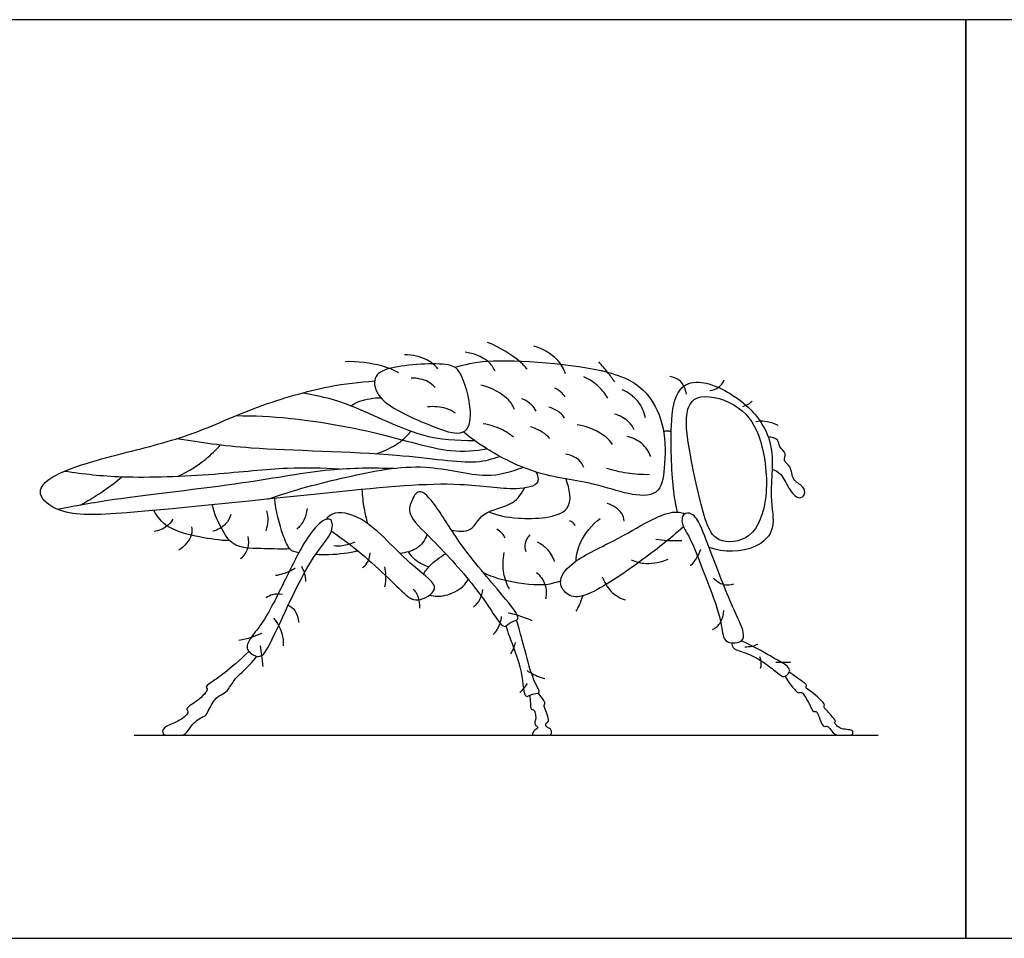
# Model space of a CAD drawing. Units: metres. Extents: x 0 to 0.083, y -0.121 to 0.009.
# Drawn here: x 0.009 to 0.019, y 0 to 0.009 of the extents above; entities that cross this region are included whole.
import ezdxf

# ---------------------------------------------------------------- set-up
doc = ezdxf.new("R2010")
doc.units = ezdxf.units.M
for name, color, linetype, true_color in [('2D$AG-ANIMALS', 7, 'Continuous', 0x66ccff), ('2D$AG-DETAILS', 7, 'Continuous', 0x66ffff), ('2D$AG-DIAGRAM', 7, 'Continuous', 0xfecc66), ('2D$X-VPRT', 6, 'Continuous', 0xff00ff)]:
    doc.layers.add(name, color=color, linetype=linetype, true_color=true_color)

msp = doc.modelspace()

# ---------------------------------------------------------------- linework, layer by layer
at = {"layer": '2D$AG-ANIMALS'}
for points, knots in [([(0.0135364, 0.0048068), (0.0134668, 0.0047734), (0.0131839, 0.0048834), (0.0127226, 0.0050834), (0.0126699, 0.0053346), (0.0128484, 0.0054409), (0.0134061, 0.0054709), (0.0135206, 0.0053801), (0.0136358, 0.0050095), (0.0135901, 0.0048325), (0.0135364, 0.0048068)], [0, 0, 0, 0, 0.480119, 1.068038, 1.420256, 1.766904, 2.368754, 2.67172, 3.173727, 3.544643, 3.544643, 3.544643, 3.544643]), ([(0.0134577, 0.0054212), (0.0135608, 0.0054467), (0.013753, 0.0055166), (0.014933, 0.0054324), (0.0153041, 0.005193), (0.0154624, 0.0048443), (0.0154545, 0.0044777), (0.0154085, 0.004184), (0.0150823, 0.0042113), (0.01478, 0.0043293), (0.014206, 0.0043904), (0.0137385, 0.0046522), (0.0136007, 0.0047548), (0.0135364, 0.0048068)], [0, 0, 0, 0, 0.461573, 1.335397, 1.877124, 2.358891, 2.861702, 3.263005, 3.679134, 4.154847, 4.778298, 5.372149, 5.779537, 5.779537, 5.779537, 5.779537]), ([(0.0142296, 0.004426), (0.0142415, 0.0043963), (0.0142808, 0.0043024), (0.0139975, 0.0042414), (0.0134547, 0.0043468), (0.0122964, 0.0042358), (0.0103961, 0.0040309), (0.0097389, 0.0040033), (0.0094741, 0.0042056), (0.0096103, 0.0044209), (0.0103286, 0.0046121), (0.0109636, 0.0047689), (0.0115679, 0.0050577), (0.0122529, 0.0052503), (0.0125489, 0.005281), (0.0126955, 0.005291)], [0, 0, 0, 0, 0.25328, 0.630709, 1.228607, 2.127734, 3.273561, 3.927194, 4.324905, 4.66406, 5.360426, 6.04048, 6.710139, 7.394592, 7.937437, 7.937437, 7.937437, 7.937437]), ([(0.0155706, 0.0040458), (0.0155572, 0.0041103), (0.0155273, 0.0042386), (0.0154935, 0.0048609), (0.0155555, 0.0052259), (0.0157899, 0.0053196), (0.0162076, 0.0051254), (0.0165233, 0.004716), (0.0164317, 0.004203), (0.0165156, 0.0038933), (0.0163192, 0.0036707), (0.0160083, 0.0036597), (0.0158725, 0.0037087)], [0, 0, 0, 0, 0.363604, 1.009638, 1.495347, 1.854759, 2.393301, 2.968495, 3.546444, 3.992123, 4.396312, 4.93438, 4.93438, 4.93438, 4.93438]), ([(0.0163557, 0.0047273), (0.0163142, 0.0048584), (0.0161958, 0.0050655), (0.0157853, 0.0051891), (0.015629, 0.0050191), (0.0156845, 0.0045965), (0.0158154, 0.0039928), (0.0159377, 0.0037385), (0.0162986, 0.0037688), (0.01645, 0.004209), (0.0164053, 0.0045707), (0.0163557, 0.0047273)], [0, 0, 0, 0, 0.499259, 0.996408, 1.332396, 1.859391, 2.514442, 2.915437, 3.375636, 3.882882, 4.479621, 4.479621, 4.479621, 4.479621]), ([(0.0154396, 0.0048126), (0.0154532, 0.0048161), (0.0154814, 0.0048188), (0.0155019, 0.0048149), (0.0155118, 0.0048122)], [0, 0, 0, 0, 0.1673353, 0.3110481, 0.3110481, 0.3110481, 0.3110481]), ([(0.0164702, 0.0044561), (0.0164999, 0.0044427), (0.0165642, 0.0044097), (0.0166193, 0.0042747), (0.0167185, 0.0041565), (0.0167927, 0.0042126), (0.0167681, 0.0042997), (0.0166538, 0.004342), (0.0166591, 0.0044851), (0.0165652, 0.0045304), (0.0166179, 0.0046063), (0.0165267, 0.0046626), (0.0165397, 0.0047395), (0.0164649, 0.0047594), (0.016434, 0.0047582)], [0, 0, 0, 0, 0.255663, 0.572993, 0.871438, 1.072566, 1.293889, 1.563101, 1.852874, 2.083423, 2.28699, 2.527496, 2.73288, 2.981935, 2.981935, 2.981935, 2.981935]), ([(0.0137786, 0.0040482), (0.0138687, 0.004015), (0.0140319, 0.0039718), (0.0146245, 0.0039954), (0.0145419, 0.0042704), (0.0145149, 0.0043597)], [0, 0, 0, 0, 0.438935, 0.998652, 1.431298, 1.431298, 1.431298, 1.431298]), ([(0.0125749, 0.0042604), (0.0125778, 0.0042), (0.0125919, 0.0040794), (0.0126143, 0.0039849), (0.0126275, 0.0039382)], [0, 0, 0, 0, 0.3483581, 0.6601968, 0.6601968, 0.6601968, 0.6601968]), ([(0.0139957, 0.0030026), (0.0139702, 0.0029892), (0.0139296, 0.002934), (0.013845, 0.0030411), (0.0136679, 0.0033308), (0.0132651, 0.003771), (0.0130046, 0.004011), (0.0130378, 0.0041389), (0.0131173, 0.0042962), (0.013304, 0.0040817), (0.0135045, 0.0037247), (0.0138777, 0.0032982), (0.0141073, 0.0030188), (0.0140195, 0.0030151), (0.0139957, 0.0030026)], [0, 0, 0, 0, 0.226338, 0.47557, 0.957488, 1.608695, 2.073643, 2.351735, 2.634656, 3.003958, 3.546267, 4.190182, 4.614609, 4.826122, 4.826122, 4.826122, 4.826122]), ([(0.0134249, 0.0038751), (0.0134831, 0.0038611), (0.0136314, 0.0038508), (0.0137016, 0.0040603), (0.0140292, 0.0041041), (0.0140895, 0.0042228), (0.0141196, 0.0042748)], [0, 0, 0, 0, 0.346453, 0.698784, 1.14449, 1.491723, 1.491723, 1.491723, 1.491723]), ([(0.0118911, 0.0036963), (0.0118108, 0.0036927), (0.0116585, 0.0037009), (0.0113599, 0.0037), (0.0112472, 0.0038698), (0.0111712, 0.0040288), (0.0111552, 0.004115)], [0, 0, 0, 0, 0.40151, 0.829568, 1.182227, 1.601508, 1.601508, 1.601508, 1.601508]), ([(0.0119748, 0.0036591), (0.0119371, 0.0036655), (0.0118837, 0.0036824), (0.0118162, 0.0038427), (0.0117556, 0.0040589), (0.0117485, 0.0041757)], [0.869876, 0.869876, 0.869876, 0.869876, 1.110893, 1.434569, 1.919112, 1.919112, 1.919112, 1.919112]), ([(0.0113213, 0.0037732), (0.0112247, 0.003777), (0.0110406, 0.0038042), (0.0107156, 0.0038825), (0.0106328, 0.0040037), (0.0105984, 0.0040614)], [0, 0, 0, 0, 0.440293, 0.901447, 1.268642, 1.268642, 1.268642, 1.268642]), ([(0.0122864, 0.0038687), (0.0123313, 0.0038296), (0.0125605, 0.0036798), (0.0129397, 0.0033064), (0.0130855, 0.0031729), (0.0132528, 0.0032669), (0.0132634, 0.0033158), (0.0132767, 0.0033773), (0.0130165, 0.0035366), (0.0126193, 0.004017), (0.0123197, 0.0040594), (0.0122469, 0.0039976), (0.0122371, 0.0039773)], [1.993634, 1.993634, 1.993634, 1.993634, 2.268016, 2.925188, 3.270205, 3.623613, 3.623613, 3.623613, 4.068273, 4.735685, 5.166081, 5.338649, 5.338649, 5.338649, 5.338649]), ([(0.0156278, 0.0039066), (0.0154956, 0.0037875), (0.0152387, 0.0035855), (0.0147188, 0.00323), (0.0145301, 0.0032385), (0.0144245, 0.0033862), (0.0145655, 0.0035873), (0.0149716, 0.0037669), (0.0152843, 0.0039591), (0.0155179, 0.0040603), (0.0156062, 0.0040425), (0.0156457, 0.0040331)], [0, 0, 0, 0, 0.597454, 1.234181, 1.560122, 1.862239, 2.231878, 2.781409, 3.290207, 3.688452, 3.973537, 3.973537, 3.973537, 3.973537]), ([(0.0161798, 0.0028252), (0.016152, 0.0028031), (0.0160451, 0.0027976), (0.0159988, 0.002864), (0.0159797, 0.0030732), (0.0158399, 0.0034165), (0.0156938, 0.0038161), (0.0156077, 0.0039196), (0.0156148, 0.0040418), (0.0157227, 0.004039), (0.0158021, 0.003903), (0.0159088, 0.0036051), (0.0161069, 0.0031052), (0.0162037, 0.0029215), (0.0162024, 0.0028431), (0.0161798, 0.0028252)], [0, 0, 0, 0, 0.289169, 0.503082, 0.862085, 1.377602, 1.909529, 2.206348, 2.452779, 2.674754, 2.978631, 3.449561, 4.056745, 4.428284, 4.662662, 4.662662, 4.662662, 4.662662]), ([(0.0122864, 0.0038687), (0.0122615, 0.0037912), (0.0120444, 0.0035969), (0.0116956, 0.0027383), (0.0116201, 0.0026792), (0.0115681, 0.0026708), (0.0114622, 0.0027375), (0.0115138, 0.002856), (0.011641, 0.0029915), (0.0118533, 0.0034137), (0.0120573, 0.0038402), (0.0122241, 0.0039884), (0.0122942, 0.0039769), (0.0122993, 0.0039088), (0.0122864, 0.0038687)], [0, 0, 0, 0, 0.4982, 1.282371, 1.510439, 1.683484, 1.944897, 2.20572, 2.555255, 3.121084, 3.699695, 4.059816, 4.233763, 4.491648, 4.491648, 4.491648, 4.491648]), ([(0.0146086, 0.003581), (0.0146136, 0.0036436), (0.014636, 0.0037715), (0.0147598, 0.0039278), (0.0148364, 0.0039848)], [0, 0, 0, 0, 0.3548623, 0.7926043, 0.7926043, 0.7926043, 0.7926043]), ([(0.013194, 0.0038319), (0.0131694, 0.0037804), (0.0131267, 0.0036966), (0.0129939, 0.0036598), (0.0129366, 0.0036543)], [0, 0, 0, 0, 0.3382144, 0.573081, 0.573081, 0.573081, 0.573081]), ([(0.0125379, 0.0036771), (0.0124483, 0.0036568), (0.0123292, 0.0036381), (0.0121787, 0.003641), (0.0121361, 0.0036432)], [0, 0, 0, 0, 0.4292615, 0.6086382, 0.6086382, 0.6086382, 0.6086382]), ([(0.0130141, 0.0036682), (0.0130315, 0.0036427), (0.0130705, 0.0035931), (0.0131625, 0.0035412), (0.0132118, 0.0035272)], [0, 0, 0, 0, 0.2489912, 0.5696579, 0.5696579, 0.5696579, 0.5696579]), ([(0.0131589, 0.0034567), (0.0131773, 0.0034854), (0.0132168, 0.0035417), (0.0133155, 0.0036215), (0.0133706, 0.0036507)], [0, 0, 0, 0, 0.261447, 0.6152187, 0.6152187, 0.6152187, 0.6152187]), ([(0.0137279, 0.0034712), (0.0137919, 0.003443), (0.013915, 0.0033926), (0.0142995, 0.0033381), (0.0144078, 0.003377), (0.0144623, 0.0033949)], [0, 0, 0, 0, 0.374576, 0.872546, 1.211654, 1.211654, 1.211654, 1.211654]), ([(0.013217, 0.0032571), (0.013266, 0.0032472), (0.0133657, 0.0032388), (0.0135402, 0.0033286), (0.0135695, 0.0033842), (0.0135831, 0.0034107)], [0, 0, 0, 0, 0.3166493, 0.6668639, 0.9113863, 0.9113863, 0.9113863, 0.9113863]), ([(0.0139421, 0.0029644), (0.0139531, 0.0029316), (0.0139723, 0.002861), (0.014107, 0.0025533), (0.0141094, 0.0022586), (0.0141826, 0.0023242), (0.0142851, 0.0023204), (0.0142019, 0.0024412), (0.0141345, 0.002687), (0.0140694, 0.0029338), (0.0140527, 0.0029935), (0.0140449, 0.0030217)], [0, 0, 0, 0, 0.263198, 0.751966, 1.147527, 1.339005, 1.558367, 1.813465, 2.246648, 2.657786, 2.900203, 2.900203, 2.900203, 2.900203])]:
    msp.add_open_spline(points, degree=3, knots=knots, dxfattribs=at)
for points in [[(0.016086, 0.0028056), (0.0160896, 0.0027622), (0.0161153, 0.002738), (0.0162497, 0.0027048), (0.0164128, 0.0026082), (0.0165322, 0.00251), (0.016582, 0.0024707), (0.0166258, 0.0025145), (0.0166454, 0.0025432), (0.0166129, 0.0025925), (0.0164979, 0.0026512), (0.0163315, 0.0027515), (0.0161798, 0.0028252)], [(0.0115018, 0.0027231), (0.0113071, 0.0025376), (0.0111095, 0.002409), (0.0110889, 0.0023847), (0.0111113, 0.0023698), (0.0110983, 0.0023381), (0.0110367, 0.002271), (0.010923, 0.0021982), (0.0109043, 0.0021684), (0.0109305, 0.0021554), (0.0109099, 0.0021125), (0.0108167, 0.0020491), (0.0106787, 0.0020043), (0.0106787, 0.0019284), (0.0107365, 0.0019284), (0.0107906, 0.0019284), (0.0108484, 0.0019284), (0.0109006, 0.0019284), (0.0109528, 0.0020211), (0.0110125, 0.0020733), (0.0110647, 0.0021087), (0.0110945, 0.0021087), (0.0111225, 0.002174), (0.0111635, 0.0022467), (0.0111952, 0.0022915), (0.011281, 0.0023288), (0.011309, 0.0023679), (0.0113463, 0.0024257), (0.0113742, 0.0024668), (0.0114115, 0.0025041), (0.0115383, 0.0026234), (0.0115768, 0.0026778)], [(0.0165916, 0.0024871), (0.0166398, 0.0024079), (0.0167078, 0.0023354), (0.0167138, 0.0023309), (0.0167455, 0.0023339), (0.0167622, 0.0023309), (0.016815, 0.0022433), (0.0168543, 0.0021572), (0.0168618, 0.0021511), (0.0168875, 0.0021557), (0.0169056, 0.0021376), (0.0169419, 0.0020243), (0.0169661, 0.0020077), (0.0169917, 0.0020182), (0.0170129, 0.0020016), (0.0170627, 0.0019284), (0.0171141, 0.0019284), (0.0171881, 0.0019284), (0.0172047, 0.0019284), (0.0172364, 0.0019284), (0.0172399, 0.0019694), (0.0172181, 0.0019773), (0.0171388, 0.0019863), (0.0171141, 0.0019952), (0.0170794, 0.0020219), (0.0170576, 0.0020497), (0.0170714, 0.0020566), (0.0170744, 0.0020665), (0.0170199, 0.002127), (0.0169862, 0.0021686), (0.0169634, 0.0021874), (0.0169605, 0.0021934), (0.0169714, 0.0022132), (0.0169545, 0.0022409), (0.0168832, 0.0023113), (0.0168049, 0.0023678), (0.016786, 0.0023787), (0.0168009, 0.0023985), (0.016792, 0.0024143), (0.0167375, 0.002451), (0.0166335, 0.0025278)], [(0.0141704, 0.0023078), (0.0141739, 0.0022299), (0.0141751, 0.0021687), (0.0141947, 0.0021724), (0.0142131, 0.0021712), (0.0142265, 0.0021051), (0.0142247, 0.0020717), (0.01421, 0.0020387), (0.0142363, 0.0020097), (0.0142534, 0.0019987), (0.0142008, 0.0019693), (0.0141898, 0.0019284), (0.0142131, 0.0019284), (0.0142742, 0.0019284), (0.0143464, 0.0019284), (0.014377, 0.0019284), (0.0143745, 0.0019779), (0.0143599, 0.0019913), (0.0143293, 0.0020023), (0.0143195, 0.0020207), (0.0143219, 0.0020439), (0.0143452, 0.0020549), (0.0143513, 0.0020806), (0.0143195, 0.0021687), (0.0143024, 0.0022066), (0.0143085, 0.0022164), (0.0143183, 0.0022372), (0.0142962, 0.0022666), (0.0142495, 0.0023301)]]:
    msp.add_open_spline(points, degree=3, dxfattribs=at)
at = {"layer": '2D$AG-DETAILS'}
for points, knots in [([(0.0141435, 0.0054042), (0.0141199, 0.0054308), (0.0140743, 0.0054861), (0.0138777, 0.0056168), (0.0137687, 0.0056559)], [0, 0, 0, 0, 0.2672321, 0.7491245, 0.7491245, 0.7491245, 0.7491245]), ([(0.014509, 0.0053594), (0.0144896, 0.0054082), (0.0144411, 0.005506), (0.0142902, 0.0055999), (0.0142088, 0.0056223)], [0, 0, 0, 0, 0.3243287, 0.7358237, 0.7358237, 0.7358237, 0.7358237]), ([(0.0132969, 0.005406), (0.013267, 0.0054392), (0.0131998, 0.0055026), (0.0130526, 0.0055403), (0.01298, 0.0055384)], [0, 0, 0, 0, 0.2992602, 0.6810492, 0.6810492, 0.6810492, 0.6810492]), ([(0.0138396, 0.0053837), (0.0138214, 0.0054191), (0.0137801, 0.0054925), (0.0136317, 0.0055572), (0.0135561, 0.0055627)], [0, 0, 0, 0, 0.2827866, 0.6727221, 0.6727221, 0.6727221, 0.6727221]), ([(0.0129259, 0.0053687), (0.0128726, 0.0053952), (0.0127635, 0.0054449), (0.0125305, 0.0054792), (0.012415, 0.0054732)], [0, 0, 0, 0, 0.3452814, 0.8270533, 0.8270533, 0.8270533, 0.8270533]), ([(0.0149751, 0.005283), (0.0149539, 0.0053139), (0.0149094, 0.0053745), (0.0148534, 0.0054399), (0.0148241, 0.0054713)], [0, 0, 0, 0, 0.2744723, 0.568026, 0.568026, 0.568026, 0.568026]), ([(0.0149099, 0.0051282), (0.0148863, 0.0051677), (0.01483, 0.0052424), (0.0147341, 0.0053078), (0.0146824, 0.0053314)], [0, 0, 0, 0, 0.303781, 0.6415638, 0.6415638, 0.6415638, 0.6415638]), ([(0.0156563, 0.0051657), (0.0156502, 0.0052102), (0.0156111, 0.0053009), (0.015534, 0.0053275), (0.0154975, 0.0053337)], [0, 0, 0, 0, 0.3003122, 0.5730474, 0.5730474, 0.5730474, 0.5730474]), ([(0.013269, 0.0052289), (0.0132502, 0.00525), (0.0132095, 0.0052925), (0.0130965, 0.0053207), (0.0130415, 0.0053165)], [0, 0, 0, 0, 0.2380389, 0.5708333, 0.5708333, 0.5708333, 0.5708333]), ([(0.0140242, 0.00502), (0.0140089, 0.0050527), (0.0139806, 0.0051229), (0.0138025, 0.0052342), (0.0137053, 0.0052513)], [0, 0, 0, 0, 0.268853, 0.7138153, 0.7138153, 0.7138153, 0.7138153]), ([(0.0158796, 0.0052002), (0.0159081, 0.0052032), (0.0159664, 0.0052209), (0.0160038, 0.0052736), (0.0160154, 0.0053015)], [0, 0, 0, 0, 0.2395911, 0.4860665, 0.4860665, 0.4860665, 0.4860665]), ([(0.012019, 0.0051794), (0.0121532, 0.0051513), (0.0124199, 0.0051077), (0.0131399, 0.0047289), (0.013473, 0.0047277), (0.0136406, 0.0047269)], [0, 0, 0, 0, 0.524365, 1.246984, 1.826899, 1.826899, 1.826899, 1.826899]), ([(0.0145052, 0.0051394), (0.0144964, 0.005152), (0.0144775, 0.0051768), (0.0144317, 0.005211), (0.0144064, 0.0052233)], [0, 0, 0, 0, 0.1759692, 0.413401, 0.413401, 0.413401, 0.413401]), ([(0.0152673, 0.0049424), (0.0152545, 0.0049986), (0.0152068, 0.0051096), (0.0151022, 0.005183), (0.0150463, 0.0052071)], [0, 0, 0, 0, 0.3400921, 0.6896702, 0.6896702, 0.6896702, 0.6896702]), ([(0.0124712, 0.0050557), (0.0124977, 0.0050725), (0.0125522, 0.0051054), (0.0126879, 0.0051333), (0.0127555, 0.0051307)], [0, 0, 0, 0, 0.2510668, 0.6192783, 0.6192783, 0.6192783, 0.6192783]), ([(0.0134629, 0.0049865), (0.0134351, 0.0050044), (0.0133763, 0.0050376), (0.0132563, 0.0050518), (0.0131981, 0.0050443)], [0, 0, 0, 0, 0.2575889, 0.6005248, 0.6005248, 0.6005248, 0.6005248]), ([(0.0142293, 0.0050051), (0.0142178, 0.0050262), (0.0141908, 0.0050671), (0.0141264, 0.0051097), (0.0140913, 0.0051226)], [0, 0, 0, 0, 0.2193623, 0.4933256, 0.4933256, 0.4933256, 0.4933256]), ([(0.0161925, 0.0050492), (0.0162124, 0.0050549), (0.0162502, 0.0050732), (0.0162703, 0.0050905), (0.0162797, 0.0050997)], [0, 0, 0, 0, 0.203729, 0.36616, 0.36616, 0.36616, 0.36616]), ([(0.0113817, 0.0049619), (0.0115533, 0.0049612), (0.0119021, 0.0049489), (0.0127077, 0.0048187), (0.0134006, 0.0045952), (0.0136481, 0.0046306), (0.0137632, 0.0046456)], [0, 0, 0, 0, 0.586586, 1.331409, 2.025723, 2.508057, 2.508057, 2.508057, 2.508057]), ([(0.0144997, 0.004938), (0.0144862, 0.0049581), (0.0144552, 0.0049968), (0.0143868, 0.005033), (0.0143505, 0.0050424)], [0, 0, 0, 0, 0.2203494, 0.4946898, 0.4946898, 0.4946898, 0.4946898]), ([(0.0151616, 0.0048261), (0.0151482, 0.0048533), (0.0151168, 0.0049076), (0.0150236, 0.0049638), (0.0149733, 0.0049772)], [0, 0, 0, 0, 0.246713, 0.5697817, 0.5697817, 0.5697817, 0.5697817]), ([(0.014013, 0.0047571), (0.013983, 0.004782), (0.0139197, 0.0048288), (0.013793, 0.0048741), (0.0137277, 0.0048839)], [0, 0, 0, 0, 0.2795348, 0.6434825, 0.6434825, 0.6434825, 0.6434825]), ([(0.0149542, 0.0046892), (0.0149353, 0.004715), (0.0148996, 0.0047708), (0.0147172, 0.004863), (0.0146204, 0.0048733)], [0, 0, 0, 0, 0.2535548, 0.6953916, 0.6953916, 0.6953916, 0.6953916]), ([(0.0163147, 0.0049066), (0.0163445, 0.0049118), (0.016406, 0.0049163), (0.0164881, 0.0048907), (0.0165247, 0.0048703)], [0, 0, 0, 0, 0.2462091, 0.5360018, 0.5360018, 0.5360018, 0.5360018]), ([(0.0127108, 0.0046007), (0.0128014, 0.0046258), (0.0129678, 0.004724), (0.0130167, 0.0047849), (0.0130408, 0.0048149)], [0, 0, 0, 0, 0.4342658, 0.7121797, 0.7121797, 0.7121797, 0.7121797]), ([(0.0143598, 0.0047459), (0.0143379, 0.0047684), (0.0142898, 0.0048097), (0.0142145, 0.0048447), (0.0141752, 0.004856)], [0, 0, 0, 0, 0.2507768, 0.5371698, 0.5371698, 0.5371698, 0.5371698]), ([(0.0108175, 0.0047435), (0.0110521, 0.0047093), (0.0115146, 0.0046336), (0.012874, 0.0046198), (0.0136388, 0.0044889), (0.013811, 0.0045523), (0.0138857, 0.0045742)], [0, 0, 0, 0, 0.689503, 1.651084, 2.361886, 2.756857, 2.756857, 2.756857, 2.756857]), ([(0.0108307, 0.0043871), (0.0109227, 0.0044291), (0.0110945, 0.0045398), (0.0111882, 0.0046354), (0.011232, 0.0046855)], [0, 0, 0, 0, 0.4503004, 0.8155361, 0.8155361, 0.8155361, 0.8155361]), ([(0.0153179, 0.0045741), (0.0152991, 0.0046199), (0.0152427, 0.0047075), (0.0151416, 0.0047537), (0.01509, 0.0047651)], [0, 0, 0, 0, 0.3154024, 0.6409835, 0.6409835, 0.6409835, 0.6409835]), ([(0.0146824, 0.0044681), (0.0146712, 0.004495), (0.0146426, 0.0045497), (0.014553, 0.0045911), (0.0145071, 0.0045968)], [0, 0, 0, 0, 0.2417258, 0.5461147, 0.5461147, 0.5461147, 0.5461147]), ([(0.0096831, 0.0040737), (0.0098626, 0.0041073), (0.0102182, 0.0041792), (0.0114547, 0.0043113), (0.0122481, 0.0044685), (0.0126792, 0.0044679), (0.0128827, 0.004462)], [0, 0, 0, 0, 0.605277, 1.511246, 2.260889, 2.899943, 2.899943, 2.899943, 2.899943]), ([(0.0097527, 0.0044357), (0.0099345, 0.0044088), (0.0103006, 0.0043637), (0.0111723, 0.004396), (0.0118553, 0.0044793), (0.0121983, 0.0044654), (0.0123634, 0.0044558)], [0, 0, 0, 0, 0.607091, 1.369758, 2.053173, 2.629121, 2.629121, 2.629121, 2.629121]), ([(0.0116818, 0.0041688), (0.0119254, 0.0042567), (0.012421, 0.0043825), (0.0131614, 0.0045323), (0.0137445, 0.0043476), (0.0139914, 0.0044309), (0.0141047, 0.0044703)], [0, 0, 0, 0, 0.72064, 1.430313, 2.053325, 2.543789, 2.543789, 2.543789, 2.543789]), ([(0.0153064, 0.0044014), (0.0152349, 0.0043998), (0.0150914, 0.0044093), (0.014962, 0.0044408), (0.0148989, 0.0044613)], [0, 0, 0, 0, 0.3787175, 0.7432611, 0.7432611, 0.7432611, 0.7432611]), ([(0.0099047, 0.0041153), (0.0099836, 0.004158), (0.010136, 0.0042536), (0.0102441, 0.004338), (0.0102965, 0.0043821)], [0, 0, 0, 0, 0.4242394, 0.7947886, 0.7947886, 0.7947886, 0.7947886]), ([(0.0150646, 0.0039609), (0.0150617, 0.0039861), (0.0150563, 0.0040417), (0.0149582, 0.0041139), (0.0149043, 0.0041269)], [0, 0, 0, 0, 0.2255376, 0.5592035, 0.5592035, 0.5592035, 0.5592035]), ([(0.0113292, 0.0040227), (0.0113193, 0.0039907), (0.0112905, 0.0039262), (0.0112043, 0.0038754), (0.0111587, 0.0038635)], [0, 0, 0, 0, 0.2591838, 0.5666026, 0.5666026, 0.5666026, 0.5666026]), ([(0.0116703, 0.0040568), (0.0116789, 0.0040265), (0.0116872, 0.0039627), (0.0116732, 0.003899), (0.0116618, 0.0038692)], [0, 0, 0, 0, 0.2513165, 0.5044887, 0.5044887, 0.5044887, 0.5044887]), ([(0.012054, 0.0040795), (0.0120502, 0.0040392), (0.0120266, 0.0039593), (0.0119822, 0.0039062), (0.0119573, 0.0038834)], [0, 0, 0, 0, 0.2849024, 0.5450143, 0.5450143, 0.5450143, 0.5450143]), ([(0.0107807, 0.00398), (0.0107662, 0.0039553), (0.0107315, 0.003907), (0.010646, 0.0038677), (0.0106017, 0.0038607)], [0, 0, 0, 0, 0.2398415, 0.5400061, 0.5400061, 0.5400061, 0.5400061]), ([(0.0146003, 0.0039162), (0.0145953, 0.0039275), (0.0145801, 0.0039486), (0.0145576, 0.0039583), (0.0145463, 0.0039609)], [0, 0, 0, 0, 0.1578994, 0.3109409, 0.3109409, 0.3109409, 0.3109409]), ([(0.0109569, 0.0039061), (0.0109608, 0.0038801), (0.010972, 0.0038231), (0.0108891, 0.0037146), (0.0108347, 0.0036845)], [0, 0, 0, 0, 0.2297506, 0.5830346, 0.5830346, 0.5830346, 0.5830346]), ([(0.0139365, 0.0038006), (0.0139285, 0.003816), (0.013909, 0.0038455), (0.0138738, 0.0038737), (0.0138545, 0.0038845)], [0, 0, 0, 0, 0.1868886, 0.3975793, 0.3975793, 0.3975793, 0.3975793]), ([(0.0114912, 0.0038152), (0.0114993, 0.0037797), (0.011503, 0.0037023), (0.0114536, 0.0036298), (0.011423, 0.003602)], [0, 0, 0, 0, 0.2703782, 0.5580466, 0.5580466, 0.5580466, 0.5580466]), ([(0.0123083, 0.0037275), (0.0123349, 0.0037254), (0.0123888, 0.0037245), (0.0124721, 0.0037461), (0.0125107, 0.0037637)], [0, 0, 0, 0, 0.231358, 0.5229459, 0.5229459, 0.5229459, 0.5229459]), ([(0.0141347, 0.0036693), (0.0141256, 0.0036956), (0.0141172, 0.0037545), (0.0141521, 0.0038094), (0.0141738, 0.0038305)], [0, 0, 0, 0, 0.2357901, 0.4821814, 0.4821814, 0.4821814, 0.4821814]), ([(0.0142383, 0.0037637), (0.0142732, 0.0037465), (0.0143395, 0.0037012), (0.014387, 0.0036202), (0.0144017, 0.0035773)], [0, 0, 0, 0, 0.2796211, 0.5813876, 0.5813876, 0.5813876, 0.5813876]), ([(0.0153664, 0.0037895), (0.0154028, 0.0037831), (0.0154763, 0.003774), (0.0155674, 0.0037744), (0.0156127, 0.0037779)], [0, 0, 0, 0, 0.2723021, 0.5740195, 0.5740195, 0.5740195, 0.5740195]), ([(0.0125792, 0.0035159), (0.0125957, 0.0035281), (0.012628, 0.0035557), (0.0126515, 0.0036253), (0.0126526, 0.0036603)], [0, 0, 0, 0, 0.2026486, 0.4674423, 0.4674423, 0.4674423, 0.4674423]), ([(0.0139758, 0.0033148), (0.013951, 0.0033616), (0.0139118, 0.0034623), (0.0139124, 0.0035977), (0.0139252, 0.0036624)], [0, 0, 0, 0, 0.3257525, 0.6895727, 0.6895727, 0.6895727, 0.6895727]), ([(0.0157899, 0.0036905), (0.0157822, 0.0036689), (0.0157645, 0.0036262), (0.0157198, 0.0035635), (0.0156932, 0.0035362)], [0, 0, 0, 0, 0.2146184, 0.4908636, 0.4908636, 0.4908636, 0.4908636]), ([(0.0151315, 0.0035915), (0.0151769, 0.0035735), (0.0152733, 0.003546), (0.0154185, 0.0035704), (0.0154838, 0.0035984)], [0, 0, 0, 0, 0.3127651, 0.6902227, 0.6902227, 0.6902227, 0.6902227]), ([(0.0119425, 0.0035135), (0.0119239, 0.0035013), (0.0118859, 0.0034776), (0.0117988, 0.0034489), (0.011754, 0.0034426)], [0, 0, 0, 0, 0.2111604, 0.5124138, 0.5124138, 0.5124138, 0.5124138]), ([(0.012, 0.0035331), (0.0120114, 0.0035122), (0.0120303, 0.0034677), (0.0120385, 0.0034134), (0.0120391, 0.0033863)], [0, 0, 0, 0, 0.2188615, 0.4521743, 0.4521743, 0.4521743, 0.4521743]), ([(0.0127884, 0.0035269), (0.0127951, 0.0034995), (0.012804, 0.0034431), (0.0127976, 0.0033718), (0.0127896, 0.0033373)], [0, 0, 0, 0, 0.2381094, 0.5044981, 0.5044981, 0.5044981, 0.5044981]), ([(0.0142314, 0.0034737), (0.014267, 0.0034434), (0.0143275, 0.0033642), (0.0143278, 0.0032674), (0.0143188, 0.0032227)], [0, 0, 0, 0, 0.3063699, 0.6085521, 0.6085521, 0.6085521, 0.6085521]), ([(0.0148576, 0.0034326), (0.0148743, 0.0033827), (0.0149279, 0.0032868), (0.0150237, 0.0032297), (0.015074, 0.0032116)], [0, 0, 0, 0, 0.3249271, 0.6523118, 0.6523118, 0.6523118, 0.6523118]), ([(0.0159142, 0.0034188), (0.015939, 0.0033917), (0.0160041, 0.0033474), (0.0160755, 0.0033542), (0.0161076, 0.0033636)], [0, 0, 0, 0, 0.2713722, 0.5305389, 0.5305389, 0.5305389, 0.5305389]), ([(0.013062, 0.003315), (0.0130754, 0.0033004), (0.013103, 0.0032703), (0.0131255, 0.0031783), (0.0131219, 0.0031331)], [0, 0, 0, 0, 0.1992927, 0.5007138, 0.5007138, 0.5007138, 0.5007138]), ([(0.0137205, 0.0033121), (0.0137171, 0.0032798), (0.0136992, 0.0032154), (0.0136581, 0.0031643), (0.0136344, 0.003143)], [0, 0, 0, 0, 0.255323, 0.5083643, 0.5083643, 0.5083643, 0.5083643]), ([(0.0118201, 0.0032627), (0.0117895, 0.0032698), (0.0117239, 0.0032681), (0.0116839, 0.0032444), (0.011666, 0.0032309)], [0, 0, 0, 0, 0.2509656, 0.4630788, 0.4630788, 0.4630788, 0.4630788]), ([(0.0146715, 0.0032513), (0.0146622, 0.0032204), (0.0146381, 0.0031603), (0.0146176, 0.0031236), (0.0146067, 0.0031057)], [0, 0, 0, 0, 0.2544119, 0.4593685, 0.4593685, 0.4593685, 0.4593685]), ([(0.0118752, 0.0031636), (0.011899, 0.0031503), (0.0119459, 0.0031168), (0.0119729, 0.0030365), (0.0119744, 0.0029967)], [0, 0, 0, 0, 0.233936, 0.5166273, 0.5166273, 0.5166273, 0.5166273]), ([(0.0139652, 0.0030901), (0.0139935, 0.0030844), (0.01405, 0.0030713), (0.0141426, 0.0030381), (0.0141872, 0.0030176)], [0, 0, 0, 0, 0.2409554, 0.5545334, 0.5545334, 0.5545334, 0.5545334]), ([(0.015905, 0.0029308), (0.0159351, 0.0029475), (0.0159914, 0.0029939), (0.0160106, 0.0030724), (0.0160109, 0.0031104)], [0, 0, 0, 0, 0.2625575, 0.5385955, 0.5385955, 0.5385955, 0.5385955]), ([(0.0117343, 0.0030392), (0.011771, 0.0029978), (0.0118251, 0.0028968), (0.0118287, 0.002816), (0.0118263, 0.0027768)], [0, 0, 0, 0, 0.3330416, 0.6138736, 0.6138736, 0.6138736, 0.6138736]), ([(0.0138202, 0.0028832), (0.0138363, 0.002899), (0.0138674, 0.0029328), (0.0138972, 0.0030127), (0.0139017, 0.0030539)], [0, 0, 0, 0, 0.2127419, 0.5008759, 0.5008759, 0.5008759, 0.5008759]), ([(0.0116215, 0.0028942), (0.0115895, 0.002879), (0.0115237, 0.0028526), (0.0114465, 0.0028338), (0.0114074, 0.0028274)], [0, 0, 0, 0, 0.2662295, 0.5480512, 0.5480512, 0.5480512, 0.5480512]), ([(0.0140318, 0.0028076), (0.0140276, 0.0027913), (0.0140175, 0.0027591), (0.013998, 0.0027193), (0.0139865, 0.0027004)], [0, 0, 0, 0, 0.1837198, 0.3941766, 0.3941766, 0.3941766, 0.3941766]), ([(0.01161, 0.0027768), (0.0116137, 0.002746), (0.0116214, 0.0026844), (0.0116306, 0.0026155), (0.0116353, 0.0025811)], [0, 0, 0, 0, 0.2495032, 0.5134295, 0.5134295, 0.5134295, 0.5134295]), ([(0.016211, 0.0027677), (0.0162345, 0.0027668), (0.016282, 0.0027716), (0.0163178, 0.0027852), (0.0163349, 0.0027935)], [0, 0, 0, 0, 0.2172727, 0.4123183, 0.4123183, 0.4123183, 0.4123183]), ([(0.0163488, 0.0026756), (0.0163544, 0.0026633), (0.0163646, 0.0026378), (0.0163641, 0.0025859), (0.0163577, 0.0025616)], [0, 0, 0, 0, 0.1644481, 0.3891395, 0.3891395, 0.3891395, 0.3891395]), ([(0.0165063, 0.0026211), (0.016539, 0.0026201), (0.0166045, 0.0026206), (0.0166342, 0.0026222), (0.016649, 0.0026231)], [0, 0, 0, 0, 0.2561006, 0.4288488, 0.4288488, 0.4288488, 0.4288488]), ([(0.0141435, 0.0025418), (0.0141735, 0.0025206), (0.0142391, 0.0024861), (0.014288, 0.0024719), (0.0143127, 0.0024663)], [0, 0, 0, 0, 0.2713978, 0.4967413, 0.4967413, 0.4967413, 0.4967413]), ([(0.0141435, 0.0024195), (0.014133, 0.0024034), (0.0141102, 0.0023724), (0.0140865, 0.002346), (0.0140741, 0.0023334)], [0, 0, 0, 0, 0.1962618, 0.3847644, 0.3847644, 0.3847644, 0.3847644])]:
    msp.add_open_spline(points, degree=3, knots=knots, dxfattribs=at)
at = {"layer": '2D$AG-DIAGRAM'}
msp.add_lwpolyline([(0.0104125, 0.0019284), (0.0174766, 0.0019284)], dxfattribs=at)
at = {"layer": '2D$X-VPRT'}
for points in [[(0, 0), (0.0183088, 0), (0.0183088, 0.0087205), (0, 0.0087205)], [(0.0183088, 0), (0.0366176, 0), (0.0366176, 0.0087205), (0.0183088, 0.0087205)]]:
    msp.add_lwpolyline(points, close=True, dxfattribs=at)

doc.saveas('drawing.dxf')
